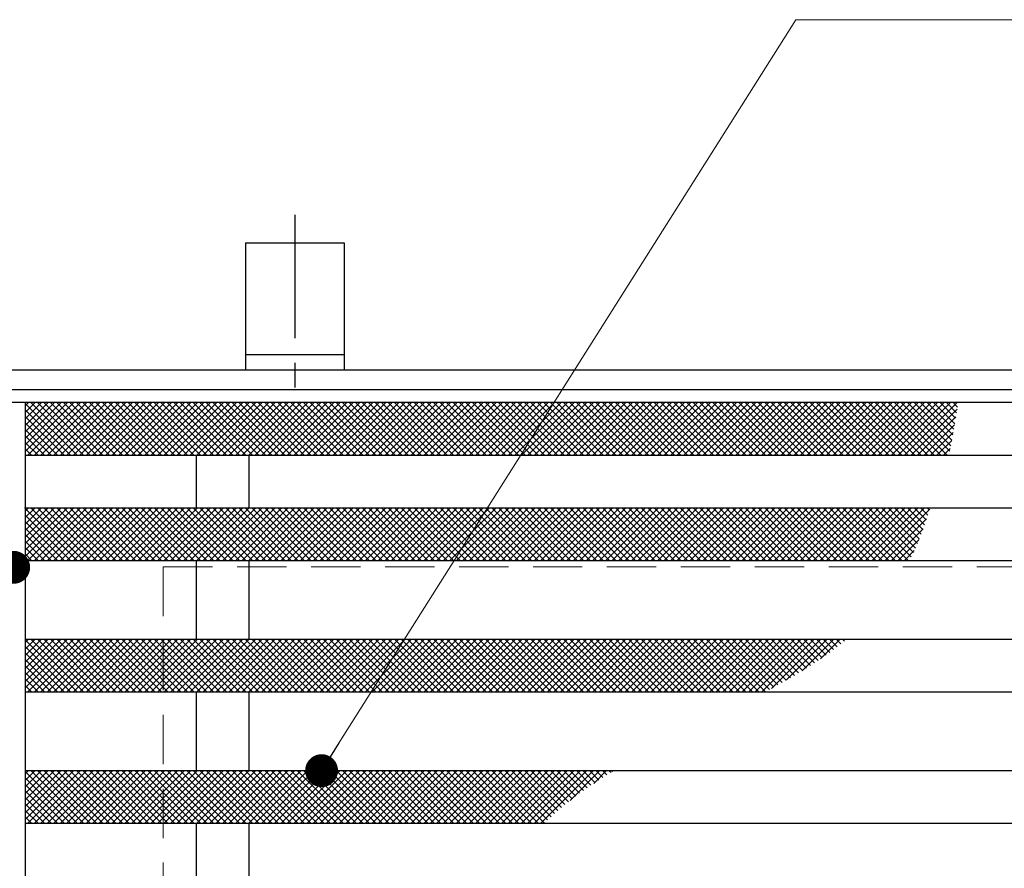
# Model space of a CAD drawing. Extents: x 0 to 2100, y 0 to 1485.
# Drawn here: x 578 to 728, y 1124 to 1253 of the extents above; entities that cross this region are included whole.
import ezdxf

# ---------------------------------------------------------------- set-up
doc = ezdxf.new("R2010")
doc.units = 0
doc.header["$LTSCALE"] = 15
doc.header["$MEASUREMENT"] = 0
doc.linetypes.add('CENTER', pattern=[2, 1.25, -0.25, 0.25, -0.25])
doc.linetypes.add('DASHED', pattern=[0.75, 0.5, -0.25])
doc.layers.get('0').update_dxf_attribs({"color": 5, "linetype": 'CONTINUOUS'})
for name, color, linetype, lineweight in [('アンカー', 7, 'CONTINUOUS', 25), ('ハッチング', 253, 'CONTINUOUS', 15), ('寸法注釈', 30, 'CONTINUOUS', 18), ('枠', 7, 'CONTINUOUS', 25), ('溝開口', 254, 'DASHED', 18), ('蓋', 5, 'CONTINUOUS', 25)]:
    doc.layers.add(name, color=color, linetype=linetype, lineweight=lineweight)
doc.styles.add('BIGFONT', font='romans.shx', dxfattribs={"width": 0.7336, "bigfont": 'extfont.shx'})
doc.styles.get("Standard").update_dxf_attribs({"font": 'ROMANS.SHX', "width": 0.8, "height": 12.5, "bigfont": 'EXTFONT.SHX'})
doc.dimstyles.get("Standard").update_dxf_attribs({"dimscale": 5, "dimtxt": 12.5, "dimasz": 2, "dimexe": 0.5, "dimexo": 0.5, "dimgap": 0.5, "dimtad": 3, "dimdec": 4, "dimdsep": 46, "dimtxsty": 'Standard', "dimblk1": 'OPEN', "dimblk2": 'OPEN', "dimsah": 1, "dimcen": 0, "dimclrd": 30, "dimclre": 30, "dimclrt": 256, "dimadec": 4, "dimazin": 2, "dimtfac": 1, "dimtdec": 4, "dimtmove": 0, "dimatfit": 3, "dimldrblk": 'OPEN', "dimfxl": 0, "dimtolj": 1, "dimlwd": -1, "dimlwe": -1, "dimarcsym": 0})

# ---------------------------------------------------------------- blocks, each defined once
blk = doc.blocks.new('_OPEN')
at = {"color": 0, "linetype": 'ByBlock'}
for p, q in [((-1, 0.167), (0, 0)), ((0, 0), (-1, -0.167)), ((0, 0), (-1, 0))]:
    blk.add_line(p, q, dxfattribs=at)
blk = doc.blocks.new('A$C5D7C781A')
at = {"layer": 'アンカー', "color": 6, "linetype": 'CENTER'}
blk.add_line((7.5, 28.02), (7.5, 0), dxfattribs=at)
at = {"layer": 'アンカー'}
for p, q in [((0, 23.76), (0, 4.45)), ((0, 23.76), (15, 23.76)), ((15, 23.76), (15, 4.45)), ((15, 6.75), (0, 6.75)), ((0, 4.45), (15, 4.45))]:
    blk.add_line(p, q, dxfattribs=at)

msp = doc.modelspace()

# ---------------------------------------------------------------- linework, layer by layer
at = {"layer": 'ハッチング'}
for p, q in [((586.11, 1194.461), (578.688, 1187.039)), ((585.122, 1194.461), (578.688, 1188.027)), ((584.134, 1194.461), (578.688, 1189.015)), ((583.146, 1194.461), (578.688, 1190.003)), ((582.159, 1194.461), (578.688, 1190.991)), ((581.171, 1194.461), (578.688, 1191.978)), ((580.183, 1194.461), (578.688, 1192.966)), ((579.195, 1194.461), (578.688, 1193.954)), ((586.571, 1186.461), (578.688, 1194.344)), ((587.098, 1194.461), (579.098, 1186.461)), ((587.559, 1186.461), (579.559, 1194.461)), ((588.086, 1194.461), (580.086, 1186.461)), ((588.547, 1186.461), (580.547, 1194.461)), ((589.073, 1194.461), (581.073, 1186.461)), ((589.534, 1186.461), (581.534, 1194.461)), ((590.061, 1194.461), (582.061, 1186.461)), ((590.522, 1186.461), (582.522, 1194.461)), ((591.049, 1194.461), (583.049, 1186.461)), ((591.51, 1186.461), (583.51, 1194.461)), ((592.037, 1194.461), (584.037, 1186.461)), ((592.498, 1186.461), (584.498, 1194.461)), ((593.025, 1194.461), (585.025, 1186.461)), ((593.486, 1186.461), (585.486, 1194.461)), ((594.013, 1194.461), (586.013, 1186.461)), ((594.474, 1186.461), (586.474, 1194.461)), ((595, 1194.461), (587, 1186.461)), ((595.461, 1186.461), (587.461, 1194.461)), ((595.988, 1194.461), (587.988, 1186.461)), ((596.449, 1186.461), (588.449, 1194.461)), ((596.976, 1194.461), (588.976, 1186.461)), ((597.437, 1186.461), (589.437, 1194.461)), ((597.964, 1194.461), (589.964, 1186.461)), ((598.425, 1186.461), (590.425, 1194.461)), ((598.952, 1194.461), (590.952, 1186.461)), ((599.413, 1186.461), (591.413, 1194.461)), ((599.94, 1194.461), (591.94, 1186.461)), ((600.401, 1186.461), (592.401, 1194.461)), ((600.927, 1194.461), (592.927, 1186.461)), ((601.388, 1186.461), (593.388, 1194.461)), ((601.915, 1194.461), (593.915, 1186.461)), ((602.376, 1186.461), (594.376, 1194.461)), ((602.903, 1194.461), (594.903, 1186.461)), ((603.364, 1186.461), (595.364, 1194.461)), ((603.891, 1194.461), (595.891, 1186.461)), ((604.352, 1186.461), (596.352, 1194.461)), ((604.879, 1194.461), (596.879, 1186.461)), ((605.34, 1186.461), (597.34, 1194.461)), ((605.866, 1194.461), (597.866, 1186.461)), ((606.328, 1186.461), (598.328, 1194.461)), ((606.854, 1194.461), (598.854, 1186.461)), ((607.315, 1186.461), (599.315, 1194.461)), ((607.842, 1194.461), (599.842, 1186.461)), ((608.303, 1186.461), (600.303, 1194.461)), ((608.83, 1194.461), (600.83, 1186.461)), ((609.291, 1186.461), (601.291, 1194.461)), ((609.818, 1194.461), (601.818, 1186.461)), ((610.279, 1186.461), (602.279, 1194.461)), ((610.806, 1194.461), (602.806, 1186.461)), ((611.267, 1186.461), (603.267, 1194.461)), ((611.793, 1194.461), (603.793, 1186.461)), ((612.255, 1186.461), (604.255, 1194.461)), ((612.781, 1194.461), (604.781, 1186.461)), ((613.242, 1186.461), (605.242, 1194.461)), ((613.769, 1194.461), (605.769, 1186.461)), ((614.23, 1186.461), (606.23, 1194.461)), ((614.757, 1194.461), (606.757, 1186.461)), ((615.218, 1186.461), (607.218, 1194.461)), ((615.745, 1194.461), (607.745, 1186.461)), ((616.206, 1186.461), (608.206, 1194.461)), ((616.733, 1194.461), (608.733, 1186.461)), ((617.194, 1186.461), (609.194, 1194.461)), ((617.72, 1194.461), (609.72, 1186.461)), ((618.182, 1186.461), (610.182, 1194.461)), ((618.708, 1194.461), (610.708, 1186.461)), ((619.169, 1186.461), (611.169, 1194.461)), ((619.696, 1194.461), (611.696, 1186.461)), ((620.157, 1186.461), (612.157, 1194.461)), ((620.684, 1194.461), (612.684, 1186.461)), ((621.145, 1186.461), (613.145, 1194.461)), ((621.672, 1194.461), (613.672, 1186.461)), ((622.133, 1186.461), (614.133, 1194.461)), ((622.66, 1194.461), (614.66, 1186.461)), ((623.121, 1186.461), (615.121, 1194.461)), ((623.647, 1194.461), (615.647, 1186.461)), ((624.108, 1186.461), (616.108, 1194.461)), ((624.635, 1194.461), (616.635, 1186.461)), ((625.096, 1186.461), (617.096, 1194.461)), ((625.623, 1194.461), (617.623, 1186.461)), ((626.084, 1186.461), (618.084, 1194.461)), ((626.611, 1194.461), (618.611, 1186.461)), ((627.072, 1186.461), (619.072, 1194.461)), ((627.599, 1194.461), (619.599, 1186.461)), ((628.06, 1186.461), (620.06, 1194.461)), ((628.587, 1194.461), (620.587, 1186.461)), ((629.048, 1186.461), (621.048, 1194.461)), ((629.574, 1194.461), (621.574, 1186.461)), ((630.035, 1186.461), (622.035, 1194.461)), ((630.562, 1194.461), (622.562, 1186.461)), ((631.023, 1186.461), (623.023, 1194.461)), ((631.55, 1194.461), (623.55, 1186.461)), ((632.011, 1186.461), (624.011, 1194.461)), ((632.538, 1194.461), (624.538, 1186.461)), ((632.999, 1186.461), (624.999, 1194.461)), ((633.526, 1194.461), (625.526, 1186.461)), ((633.987, 1186.461), (625.987, 1194.461)), ((634.514, 1194.461), (626.514, 1186.461)), ((634.975, 1186.461), (626.975, 1194.461)), ((635.501, 1194.461), (627.501, 1186.461)), ((635.962, 1186.461), (627.962, 1194.461)), ((636.489, 1194.461), (628.489, 1186.461)), ((636.95, 1186.461), (628.95, 1194.461)), ((637.477, 1194.461), (629.477, 1186.461)), ((637.938, 1186.461), (629.938, 1194.461)), ((638.465, 1194.461), (630.465, 1186.461)), ((638.926, 1186.461), (630.926, 1194.461)), ((639.453, 1194.461), (631.453, 1186.461)), ((639.914, 1186.461), (631.914, 1194.461)), ((640.44, 1194.461), (632.44, 1186.461)), ((640.902, 1186.461), (632.902, 1194.461)), ((641.428, 1194.461), (633.428, 1186.461)), ((641.889, 1186.461), (633.889, 1194.461)), ((642.416, 1194.461), (634.416, 1186.461)), ((642.877, 1186.461), (634.877, 1194.461)), ((643.404, 1194.461), (635.404, 1186.461)), ((643.865, 1186.461), (635.865, 1194.461)), ((644.392, 1194.461), (636.392, 1186.461)), ((644.853, 1186.461), (636.853, 1194.461)), ((645.38, 1194.461), (637.38, 1186.461)), ((645.841, 1186.461), (637.841, 1194.461)), ((646.367, 1194.461), (638.367, 1186.461)), ((646.829, 1186.461), (638.829, 1194.461)), ((647.355, 1194.461), (639.355, 1186.461)), ((647.816, 1186.461), (639.816, 1194.461)), ((648.343, 1194.461), (640.343, 1186.461)), ((648.804, 1186.461), (640.804, 1194.461)), ((649.331, 1194.461), (641.331, 1186.461)), ((649.792, 1186.461), (641.792, 1194.461)), ((650.319, 1194.461), (642.319, 1186.461)), ((650.78, 1186.461), (642.78, 1194.461)), ((651.307, 1194.461), (643.307, 1186.461)), ((651.768, 1186.461), (643.768, 1194.461)), ((652.294, 1194.461), (644.294, 1186.461)), ((652.755, 1186.461), (644.755, 1194.461)), ((653.282, 1194.461), (645.282, 1186.461)), ((653.743, 1186.461), (645.743, 1194.461)), ((654.27, 1194.461), (646.27, 1186.461)), ((654.731, 1186.461), (646.731, 1194.461)), ((655.258, 1194.461), (647.258, 1186.461)), ((655.719, 1186.461), (647.719, 1194.461)), ((656.246, 1194.461), (648.246, 1186.461)), ((656.707, 1186.461), (648.707, 1194.461)), ((657.234, 1194.461), (649.234, 1186.461)), ((657.695, 1186.461), (649.695, 1194.461)), ((658.221, 1194.461), (650.221, 1186.461)), ((658.682, 1186.461), (650.682, 1194.461)), ((659.209, 1194.461), (651.209, 1186.461)), ((659.67, 1186.461), (651.67, 1194.461)), ((660.197, 1194.461), (652.197, 1186.461)), ((660.658, 1186.461), (652.658, 1194.461)), ((661.185, 1194.461), (653.185, 1186.461)), ((661.646, 1186.461), (653.646, 1194.461)), ((662.173, 1194.461), (654.173, 1186.461)), ((662.634, 1186.461), (654.634, 1194.461)), ((663.161, 1194.461), (655.161, 1186.461)), ((663.622, 1186.461), (655.622, 1194.461)), ((664.148, 1194.461), (656.148, 1186.461)), ((664.609, 1186.461), (656.609, 1194.461)), ((665.136, 1194.461), (657.136, 1186.461)), ((665.597, 1186.461), (657.597, 1194.461)), ((666.124, 1194.461), (658.124, 1186.461)), ((666.585, 1186.461), (658.585, 1194.461)), ((667.112, 1194.461), (659.112, 1186.461)), ((667.573, 1186.461), (659.573, 1194.461)), ((668.1, 1194.461), (660.1, 1186.461)), ((668.561, 1186.461), (660.561, 1194.461)), ((669.087, 1194.461), (661.087, 1186.461)), ((669.549, 1186.461), (661.549, 1194.461)), ((670.075, 1194.461), (662.075, 1186.461)), ((670.536, 1186.461), (662.536, 1194.461)), ((671.063, 1194.461), (663.063, 1186.461)), ((671.524, 1186.461), (663.524, 1194.461)), ((672.051, 1194.461), (664.051, 1186.461)), ((672.512, 1186.461), (664.512, 1194.461)), ((673.039, 1194.461), (665.039, 1186.461)), ((673.5, 1186.461), (665.5, 1194.461)), ((674.027, 1194.461), (666.027, 1186.461)), ((674.488, 1186.461), (666.488, 1194.461)), ((675.014, 1194.461), (667.014, 1186.461)), ((675.476, 1186.461), (667.476, 1194.461)), ((676.002, 1194.461), (668.002, 1186.461)), ((676.463, 1186.461), (668.463, 1194.461)), ((676.99, 1194.461), (668.99, 1186.461)), ((677.451, 1186.461), (669.451, 1194.461)), ((677.978, 1194.461), (669.978, 1186.461)), ((678.439, 1186.461), (670.439, 1194.461)), ((678.966, 1194.461), (670.966, 1186.461)), ((679.427, 1186.461), (671.427, 1194.461)), ((679.954, 1194.461), (671.954, 1186.461)), ((680.415, 1186.461), (672.415, 1194.461)), ((680.941, 1194.461), (672.941, 1186.461)), ((681.403, 1186.461), (673.403, 1194.461)), ((681.929, 1194.461), (673.929, 1186.461)), ((682.39, 1186.461), (674.39, 1194.461)), ((682.917, 1194.461), (674.917, 1186.461)), ((683.378, 1186.461), (675.378, 1194.461)), ((683.905, 1194.461), (675.905, 1186.461)), ((684.366, 1186.461), (676.366, 1194.461)), ((684.893, 1194.461), (676.893, 1186.461)), ((685.354, 1186.461), (677.354, 1194.461)), ((685.881, 1194.461), (677.881, 1186.461)), ((686.342, 1186.461), (678.342, 1194.461)), ((686.868, 1194.461), (678.868, 1186.461)), ((687.329, 1186.461), (679.329, 1194.461)), ((687.856, 1194.461), (679.856, 1186.461)), ((688.317, 1186.461), (680.317, 1194.461)), ((688.844, 1194.461), (680.844, 1186.461)), ((689.305, 1186.461), (681.305, 1194.461)), ((689.832, 1194.461), (681.832, 1186.461)), ((690.293, 1186.461), (682.293, 1194.461)), ((690.82, 1194.461), (682.82, 1186.461)), ((691.281, 1186.461), (683.281, 1194.461)), ((691.808, 1194.461), (683.808, 1186.461)), ((692.269, 1186.461), (684.269, 1194.461)), ((692.795, 1194.461), (684.795, 1186.461)), ((693.256, 1186.461), (685.256, 1194.461)), ((693.783, 1194.461), (685.783, 1186.461)), ((694.244, 1186.461), (686.244, 1194.461)), ((694.771, 1194.461), (686.771, 1186.461)), ((695.232, 1186.461), (687.232, 1194.461)), ((695.759, 1194.461), (687.759, 1186.461)), ((696.22, 1186.461), (688.22, 1194.461)), ((696.747, 1194.461), (688.747, 1186.461)), ((697.208, 1186.461), (689.208, 1194.461)), ((697.735, 1194.461), (689.735, 1186.461)), ((698.196, 1186.461), (690.196, 1194.461)), ((698.722, 1194.461), (690.722, 1186.461)), ((699.183, 1186.461), (691.183, 1194.461)), ((699.71, 1194.461), (691.71, 1186.461)), ((700.171, 1186.461), (692.171, 1194.461)), ((700.698, 1194.461), (692.698, 1186.461)), ((701.159, 1186.461), (693.159, 1194.461)), ((701.686, 1194.461), (693.686, 1186.461)), ((702.147, 1186.461), (694.147, 1194.461)), ((702.674, 1194.461), (694.674, 1186.461)), ((703.135, 1186.461), (695.135, 1194.461)), ((703.661, 1194.461), (695.661, 1186.461)), ((704.123, 1186.461), (696.123, 1194.461)), ((704.649, 1194.461), (696.649, 1186.461)), ((705.11, 1186.461), (697.11, 1194.461)), ((705.637, 1194.461), (697.637, 1186.461)), ((706.098, 1186.461), (698.098, 1194.461)), ((706.625, 1194.461), (698.625, 1186.461)), ((707.086, 1186.461), (699.086, 1194.461)), ((707.613, 1194.461), (699.613, 1186.461)), ((708.074, 1186.461), (700.074, 1194.461)), ((708.601, 1194.461), (700.601, 1186.461)), ((709.062, 1186.461), (701.062, 1194.461)), ((709.588, 1194.461), (701.588, 1186.461)), ((710.05, 1186.461), (702.05, 1194.461)), ((710.576, 1194.461), (702.576, 1186.461)), ((711.037, 1186.461), (703.037, 1194.461)), ((711.564, 1194.461), (703.564, 1186.461)), ((712.025, 1186.461), (704.025, 1194.461)), ((712.552, 1194.461), (704.552, 1186.461)), ((713.013, 1186.461), (705.013, 1194.461)), ((713.54, 1194.461), (705.54, 1186.461)), ((714.001, 1186.461), (706.001, 1194.461)), ((714.528, 1194.461), (706.528, 1186.461)), ((714.989, 1186.461), (706.989, 1194.461)), ((715.515, 1194.461), (707.515, 1186.461)), ((715.976, 1186.461), (707.976, 1194.461)), ((716.503, 1194.461), (708.503, 1186.461)), ((716.964, 1186.461), (708.964, 1194.461)), ((717.491, 1194.461), (709.491, 1186.461)), ((717.952, 1186.461), (709.952, 1194.461)), ((718.479, 1194.461), (710.479, 1186.461)), ((718.94, 1186.461), (710.94, 1194.461)), ((719.467, 1194.461), (711.467, 1186.461)), ((719.331, 1187.058), (711.928, 1194.461)), ((720.455, 1194.461), (712.455, 1186.461)), ((719.486, 1187.891), (712.916, 1194.461)), ((719.638, 1188.727), (713.903, 1194.461)), ((719.788, 1189.565), (714.891, 1194.461)), ((719.936, 1190.404), (715.879, 1194.461)), ((720.083, 1191.245), (716.867, 1194.461)), ((720.229, 1192.088), (717.855, 1194.461)), ((720.373, 1192.931), (718.843, 1194.461)), ((720.518, 1193.774), (719.83, 1194.461)), ((585.583, 1186.461), (578.688, 1193.357)), ((584.595, 1186.461), (578.688, 1192.369)), ((720.469, 1193.487), (713.442, 1186.461)), ((720.264, 1192.295), (714.43, 1186.461)), ((583.608, 1186.461), (578.688, 1191.381)), ((720.058, 1191.101), (715.418, 1186.461)), ((582.62, 1186.461), (578.688, 1190.393)), ((581.632, 1186.461), (578.688, 1189.405)), ((719.848, 1189.903), (716.406, 1186.461)), ((580.644, 1186.461), (578.688, 1188.417)), ((719.633, 1188.701), (717.394, 1186.461)), ((579.656, 1186.461), (578.688, 1187.43)), ((719.412, 1187.492), (718.382, 1186.461)), ((580.183, 1178.461), (578.688, 1176.966)), ((581.171, 1178.461), (578.688, 1175.978)), ((582.159, 1178.461), (578.688, 1174.991)), ((583.146, 1178.461), (578.688, 1174.003)), ((584.134, 1178.461), (578.688, 1173.015)), ((585.122, 1178.461), (578.688, 1172.027)), ((586.11, 1178.461), (578.688, 1171.039)), ((579.195, 1178.461), (578.688, 1177.954)), ((586.571, 1170.461), (578.688, 1178.344)), ((585.583, 1170.461), (578.688, 1177.357)), ((587.098, 1178.461), (579.098, 1170.461)), ((587.559, 1170.461), (579.559, 1178.461)), ((588.086, 1178.461), (580.086, 1170.461)), ((588.547, 1170.461), (580.547, 1178.461)), ((589.073, 1178.461), (581.073, 1170.461)), ((589.534, 1170.461), (581.534, 1178.461)), ((590.061, 1178.461), (582.061, 1170.461)), ((590.522, 1170.461), (582.522, 1178.461)), ((591.049, 1178.461), (583.049, 1170.461)), ((591.51, 1170.461), (583.51, 1178.461)), ((592.037, 1178.461), (584.037, 1170.461)), ((592.498, 1170.461), (584.498, 1178.461)), ((593.025, 1178.461), (585.025, 1170.461)), ((593.486, 1170.461), (585.486, 1178.461)), ((594.013, 1178.461), (586.013, 1170.461)), ((594.474, 1170.461), (586.474, 1178.461)), ((595, 1178.461), (587, 1170.461)), ((595.461, 1170.461), (587.461, 1178.461)), ((595.988, 1178.461), (587.988, 1170.461)), ((596.449, 1170.461), (588.449, 1178.461)), ((596.976, 1178.461), (588.976, 1170.461)), ((597.437, 1170.461), (589.437, 1178.461)), ((597.964, 1178.461), (589.964, 1170.461)), ((598.425, 1170.461), (590.425, 1178.461)), ((598.952, 1178.461), (590.952, 1170.461)), ((599.413, 1170.461), (591.413, 1178.461)), ((599.94, 1178.461), (591.94, 1170.461)), ((600.401, 1170.461), (592.401, 1178.461)), ((600.927, 1178.461), (592.927, 1170.461)), ((601.388, 1170.461), (593.388, 1178.461)), ((601.915, 1178.461), (593.915, 1170.461)), ((602.376, 1170.461), (594.376, 1178.461)), ((602.903, 1178.461), (594.903, 1170.461)), ((603.364, 1170.461), (595.364, 1178.461)), ((603.891, 1178.461), (595.891, 1170.461)), ((604.352, 1170.461), (596.352, 1178.461)), ((604.879, 1178.461), (596.879, 1170.461)), ((605.34, 1170.461), (597.34, 1178.461)), ((605.866, 1178.461), (597.866, 1170.461)), ((606.328, 1170.461), (598.328, 1178.461)), ((606.854, 1178.461), (598.854, 1170.461)), ((607.315, 1170.461), (599.315, 1178.461)), ((607.842, 1178.461), (599.842, 1170.461)), ((608.303, 1170.461), (600.303, 1178.461)), ((608.83, 1178.461), (600.83, 1170.461)), ((609.291, 1170.461), (601.291, 1178.461)), ((609.818, 1178.461), (601.818, 1170.461)), ((610.279, 1170.461), (602.279, 1178.461)), ((610.806, 1178.461), (602.806, 1170.461)), ((611.267, 1170.461), (603.267, 1178.461)), ((611.793, 1178.461), (603.793, 1170.461)), ((612.255, 1170.461), (604.255, 1178.461)), ((612.781, 1178.461), (604.781, 1170.461)), ((613.242, 1170.461), (605.242, 1178.461)), ((613.769, 1178.461), (605.769, 1170.461)), ((614.23, 1170.461), (606.23, 1178.461)), ((614.757, 1178.461), (606.757, 1170.461)), ((615.218, 1170.461), (607.218, 1178.461)), ((615.745, 1178.461), (607.745, 1170.461)), ((616.206, 1170.461), (608.206, 1178.461)), ((616.733, 1178.461), (608.733, 1170.461)), ((617.194, 1170.461), (609.194, 1178.461)), ((617.72, 1178.461), (609.72, 1170.461)), ((618.182, 1170.461), (610.182, 1178.461)), ((618.708, 1178.461), (610.708, 1170.461)), ((619.169, 1170.461), (611.169, 1178.461)), ((619.696, 1178.461), (611.696, 1170.461)), ((620.157, 1170.461), (612.157, 1178.461)), ((620.684, 1178.461), (612.684, 1170.461)), ((621.145, 1170.461), (613.145, 1178.461)), ((621.672, 1178.461), (613.672, 1170.461)), ((622.133, 1170.461), (614.133, 1178.461)), ((622.66, 1178.461), (614.66, 1170.461)), ((623.121, 1170.461), (615.121, 1178.461)), ((623.647, 1178.461), (615.647, 1170.461)), ((624.108, 1170.461), (616.108, 1178.461)), ((624.635, 1178.461), (616.635, 1170.461)), ((625.096, 1170.461), (617.096, 1178.461)), ((625.623, 1178.461), (617.623, 1170.461)), ((626.084, 1170.461), (618.084, 1178.461)), ((626.611, 1178.461), (618.611, 1170.461)), ((627.072, 1170.461), (619.072, 1178.461)), ((627.599, 1178.461), (619.599, 1170.461)), ((628.06, 1170.461), (620.06, 1178.461)), ((628.587, 1178.461), (620.587, 1170.461)), ((629.048, 1170.461), (621.048, 1178.461)), ((629.574, 1178.461), (621.574, 1170.461)), ((630.035, 1170.461), (622.035, 1178.461)), ((630.562, 1178.461), (622.562, 1170.461)), ((631.023, 1170.461), (623.023, 1178.461)), ((631.55, 1178.461), (623.55, 1170.461)), ((632.011, 1170.461), (624.011, 1178.461)), ((632.538, 1178.461), (624.538, 1170.461)), ((632.999, 1170.461), (624.999, 1178.461)), ((633.526, 1178.461), (625.526, 1170.461)), ((633.987, 1170.461), (625.987, 1178.461)), ((634.514, 1178.461), (626.514, 1170.461)), ((634.975, 1170.461), (626.975, 1178.461)), ((635.501, 1178.461), (627.501, 1170.461)), ((635.962, 1170.461), (627.962, 1178.461)), ((636.489, 1178.461), (628.489, 1170.461)), ((636.95, 1170.461), (628.95, 1178.461)), ((637.477, 1178.461), (629.477, 1170.461)), ((637.938, 1170.461), (629.938, 1178.461)), ((638.465, 1178.461), (630.465, 1170.461)), ((638.926, 1170.461), (630.926, 1178.461)), ((639.453, 1178.461), (631.453, 1170.461)), ((639.914, 1170.461), (631.914, 1178.461)), ((640.44, 1178.461), (632.44, 1170.461)), ((640.902, 1170.461), (632.902, 1178.461)), ((641.428, 1178.461), (633.428, 1170.461)), ((641.889, 1170.461), (633.889, 1178.461)), ((642.416, 1178.461), (634.416, 1170.461)), ((642.877, 1170.461), (634.877, 1178.461)), ((643.404, 1178.461), (635.404, 1170.461)), ((643.865, 1170.461), (635.865, 1178.461)), ((644.392, 1178.461), (636.392, 1170.461)), ((644.853, 1170.461), (636.853, 1178.461)), ((645.38, 1178.461), (637.38, 1170.461)), ((645.841, 1170.461), (637.841, 1178.461)), ((646.367, 1178.461), (638.367, 1170.461)), ((646.829, 1170.461), (638.829, 1178.461)), ((647.355, 1178.461), (639.355, 1170.461)), ((647.816, 1170.461), (639.816, 1178.461)), ((648.343, 1178.461), (640.343, 1170.461)), ((648.804, 1170.461), (640.804, 1178.461)), ((649.331, 1178.461), (641.331, 1170.461)), ((649.792, 1170.461), (641.792, 1178.461)), ((650.319, 1178.461), (642.319, 1170.461)), ((650.78, 1170.461), (642.78, 1178.461)), ((651.307, 1178.461), (643.307, 1170.461)), ((651.768, 1170.461), (643.768, 1178.461)), ((652.294, 1178.461), (644.294, 1170.461)), ((652.755, 1170.461), (644.755, 1178.461)), ((653.282, 1178.461), (645.282, 1170.461)), ((653.743, 1170.461), (645.743, 1178.461)), ((654.27, 1178.461), (646.27, 1170.461)), ((654.731, 1170.461), (646.731, 1178.461)), ((655.258, 1178.461), (647.258, 1170.461)), ((655.719, 1170.461), (647.719, 1178.461)), ((656.246, 1178.461), (648.246, 1170.461)), ((656.707, 1170.461), (648.707, 1178.461)), ((657.234, 1178.461), (649.234, 1170.461)), ((657.695, 1170.461), (649.695, 1178.461)), ((658.221, 1178.461), (650.221, 1170.461)), ((658.682, 1170.461), (650.682, 1178.461)), ((659.209, 1178.461), (651.209, 1170.461)), ((659.67, 1170.461), (651.67, 1178.461)), ((660.197, 1178.461), (652.197, 1170.461)), ((660.658, 1170.461), (652.658, 1178.461)), ((661.185, 1178.461), (653.185, 1170.461)), ((661.646, 1170.461), (653.646, 1178.461)), ((662.173, 1178.461), (654.173, 1170.461)), ((662.634, 1170.461), (654.634, 1178.461)), ((663.161, 1178.461), (655.161, 1170.461)), ((663.622, 1170.461), (655.622, 1178.461)), ((664.148, 1178.461), (656.148, 1170.461)), ((664.609, 1170.461), (656.609, 1178.461)), ((665.136, 1178.461), (657.136, 1170.461)), ((665.597, 1170.461), (657.597, 1178.461)), ((666.124, 1178.461), (658.124, 1170.461)), ((666.585, 1170.461), (658.585, 1178.461)), ((667.112, 1178.461), (659.112, 1170.461)), ((667.573, 1170.461), (659.573, 1178.461)), ((668.1, 1178.461), (660.1, 1170.461)), ((668.561, 1170.461), (660.561, 1178.461)), ((669.087, 1178.461), (661.087, 1170.461)), ((669.549, 1170.461), (661.549, 1178.461)), ((670.075, 1178.461), (662.075, 1170.461)), ((670.536, 1170.461), (662.536, 1178.461)), ((671.063, 1178.461), (663.063, 1170.461)), ((671.524, 1170.461), (663.524, 1178.461)), ((672.051, 1178.461), (664.051, 1170.461)), ((672.512, 1170.461), (664.512, 1178.461)), ((673.039, 1178.461), (665.039, 1170.461)), ((673.5, 1170.461), (665.5, 1178.461)), ((674.027, 1178.461), (666.027, 1170.461)), ((674.488, 1170.461), (666.488, 1178.461)), ((675.014, 1178.461), (667.014, 1170.461)), ((675.476, 1170.461), (667.476, 1178.461)), ((676.002, 1178.461), (668.002, 1170.461)), ((676.463, 1170.461), (668.463, 1178.461)), ((676.99, 1178.461), (668.99, 1170.461)), ((677.451, 1170.461), (669.451, 1178.461)), ((677.978, 1178.461), (669.978, 1170.461)), ((678.439, 1170.461), (670.439, 1178.461)), ((678.966, 1178.461), (670.966, 1170.461)), ((679.427, 1170.461), (671.427, 1178.461)), ((679.954, 1178.461), (671.954, 1170.461)), ((680.415, 1170.461), (672.415, 1178.461)), ((680.941, 1178.461), (672.941, 1170.461)), ((681.403, 1170.461), (673.403, 1178.461)), ((681.929, 1178.461), (673.929, 1170.461)), ((682.39, 1170.461), (674.39, 1178.461)), ((682.917, 1178.461), (674.917, 1170.461)), ((683.378, 1170.461), (675.378, 1178.461)), ((683.905, 1178.461), (675.905, 1170.461)), ((684.366, 1170.461), (676.366, 1178.461)), ((684.893, 1178.461), (676.893, 1170.461)), ((685.354, 1170.461), (677.354, 1178.461)), ((685.881, 1178.461), (677.881, 1170.461)), ((686.342, 1170.461), (678.342, 1178.461)), ((686.868, 1178.461), (678.868, 1170.461)), ((687.329, 1170.461), (679.329, 1178.461)), ((687.856, 1178.461), (679.856, 1170.461)), ((688.317, 1170.461), (680.317, 1178.461)), ((688.844, 1178.461), (680.844, 1170.461)), ((689.305, 1170.461), (681.305, 1178.461)), ((689.832, 1178.461), (681.832, 1170.461)), ((690.293, 1170.461), (682.293, 1178.461)), ((690.82, 1178.461), (682.82, 1170.461)), ((691.281, 1170.461), (683.281, 1178.461)), ((691.808, 1178.461), (683.808, 1170.461)), ((692.269, 1170.461), (684.269, 1178.461)), ((692.795, 1178.461), (684.795, 1170.461)), ((693.256, 1170.461), (685.256, 1178.461)), ((693.783, 1178.461), (685.783, 1170.461)), ((694.244, 1170.461), (686.244, 1178.461)), ((694.771, 1178.461), (686.771, 1170.461)), ((695.232, 1170.461), (687.232, 1178.461)), ((695.759, 1178.461), (687.759, 1170.461)), ((696.22, 1170.461), (688.22, 1178.461)), ((696.747, 1178.461), (688.747, 1170.461)), ((697.208, 1170.461), (689.208, 1178.461)), ((697.735, 1178.461), (689.735, 1170.461)), ((698.196, 1170.461), (690.196, 1178.461)), ((698.722, 1178.461), (690.722, 1170.461)), ((699.183, 1170.461), (691.183, 1178.461)), ((699.71, 1178.461), (691.71, 1170.461)), ((700.171, 1170.461), (692.171, 1178.461)), ((700.698, 1178.461), (692.698, 1170.461)), ((701.159, 1170.461), (693.159, 1178.461)), ((701.686, 1178.461), (693.686, 1170.461)), ((702.147, 1170.461), (694.147, 1178.461)), ((702.674, 1178.461), (694.674, 1170.461)), ((703.135, 1170.461), (695.135, 1178.461)), ((703.661, 1178.461), (695.661, 1170.461)), ((704.123, 1170.461), (696.123, 1178.461)), ((704.649, 1178.461), (696.649, 1170.461)), ((705.11, 1170.461), (697.11, 1178.461)), ((705.637, 1178.461), (697.637, 1170.461)), ((706.098, 1170.461), (698.098, 1178.461)), ((706.625, 1178.461), (698.625, 1170.461)), ((707.086, 1170.461), (699.086, 1178.461)), ((707.613, 1178.461), (699.613, 1170.461)), ((708.074, 1170.461), (700.074, 1178.461)), ((708.601, 1178.461), (700.601, 1170.461)), ((709.062, 1170.461), (701.062, 1178.461)), ((709.588, 1178.461), (701.588, 1170.461)), ((710.05, 1170.461), (702.05, 1178.461)), ((710.576, 1178.461), (702.576, 1170.461)), ((711.037, 1170.461), (703.037, 1178.461)), ((711.564, 1178.461), (703.564, 1170.461)), ((712.025, 1170.461), (704.025, 1178.461)), ((712.552, 1178.461), (704.552, 1170.461)), ((713.013, 1170.461), (705.013, 1178.461)), ((713.54, 1178.461), (705.54, 1170.461)), ((713.486, 1170.976), (706.001, 1178.461)), ((714.528, 1178.461), (706.528, 1170.461)), ((713.801, 1171.649), (706.989, 1178.461)), ((715.515, 1178.461), (707.515, 1170.461)), ((714.106, 1172.332), (707.976, 1178.461)), ((716.295, 1178.253), (708.503, 1170.461)), ((714.403, 1173.023), (708.964, 1178.461)), ((714.69, 1173.723), (709.952, 1178.461)), ((714.969, 1174.432), (710.94, 1178.461)), ((715.24, 1175.149), (711.928, 1178.461)), ((715.503, 1175.874), (712.916, 1178.461)), ((715.758, 1176.607), (713.903, 1178.461)), ((716.005, 1177.347), (714.891, 1178.461)), ((716.245, 1178.095), (715.879, 1178.461)), ((584.595, 1170.461), (578.688, 1176.369)), ((715.82, 1176.791), (709.491, 1170.461)), ((583.608, 1170.461), (578.688, 1175.381)), ((582.62, 1170.461), (578.688, 1174.393)), ((715.284, 1175.266), (710.479, 1170.461)), ((581.632, 1170.461), (578.688, 1173.405)), ((714.664, 1173.659), (711.467, 1170.461)), ((580.644, 1170.461), (578.688, 1172.417)), ((579.656, 1170.461), (578.688, 1171.43)), ((713.931, 1171.938), (712.455, 1170.461)), ((580.183, 1158.461), (578.688, 1156.966)), ((581.171, 1158.461), (578.688, 1155.978)), ((582.159, 1158.461), (578.688, 1154.991)), ((583.146, 1158.461), (578.688, 1154.003)), ((584.134, 1158.461), (578.688, 1153.015)), ((585.122, 1158.461), (578.688, 1152.027)), ((586.11, 1158.461), (578.688, 1151.039)), ((579.195, 1158.461), (578.688, 1157.954)), ((586.571, 1150.461), (578.688, 1158.344)), ((587.098, 1158.461), (579.098, 1150.461)), ((587.559, 1150.461), (579.559, 1158.461)), ((588.086, 1158.461), (580.086, 1150.461)), ((588.547, 1150.461), (580.547, 1158.461)), ((589.073, 1158.461), (581.073, 1150.461)), ((589.534, 1150.461), (581.534, 1158.461)), ((590.061, 1158.461), (582.061, 1150.461)), ((590.522, 1150.461), (582.522, 1158.461)), ((591.049, 1158.461), (583.049, 1150.461)), ((591.51, 1150.461), (583.51, 1158.461)), ((592.037, 1158.461), (584.037, 1150.461)), ((592.498, 1150.461), (584.498, 1158.461)), ((593.025, 1158.461), (585.025, 1150.461)), ((593.486, 1150.461), (585.486, 1158.461)), ((594.013, 1158.461), (586.013, 1150.461)), ((594.474, 1150.461), (586.474, 1158.461)), ((595, 1158.461), (587, 1150.461)), ((595.461, 1150.461), (587.461, 1158.461)), ((595.988, 1158.461), (587.988, 1150.461)), ((596.449, 1150.461), (588.449, 1158.461)), ((596.976, 1158.461), (588.976, 1150.461)), ((597.437, 1150.461), (589.437, 1158.461)), ((597.964, 1158.461), (589.964, 1150.461)), ((598.425, 1150.461), (590.425, 1158.461)), ((598.952, 1158.461), (590.952, 1150.461)), ((599.413, 1150.461), (591.413, 1158.461)), ((599.94, 1158.461), (591.94, 1150.461)), ((600.401, 1150.461), (592.401, 1158.461)), ((600.927, 1158.461), (592.927, 1150.461)), ((601.388, 1150.461), (593.388, 1158.461)), ((601.915, 1158.461), (593.915, 1150.461)), ((602.376, 1150.461), (594.376, 1158.461)), ((602.903, 1158.461), (594.903, 1150.461)), ((603.364, 1150.461), (595.364, 1158.461)), ((603.891, 1158.461), (595.891, 1150.461)), ((604.352, 1150.461), (596.352, 1158.461)), ((604.879, 1158.461), (596.879, 1150.461)), ((605.34, 1150.461), (597.34, 1158.461)), ((605.866, 1158.461), (597.866, 1150.461)), ((606.328, 1150.461), (598.328, 1158.461)), ((606.854, 1158.461), (598.854, 1150.461)), ((607.315, 1150.461), (599.315, 1158.461)), ((607.842, 1158.461), (599.842, 1150.461)), ((608.303, 1150.461), (600.303, 1158.461)), ((608.83, 1158.461), (600.83, 1150.461)), ((609.291, 1150.461), (601.291, 1158.461)), ((609.818, 1158.461), (601.818, 1150.461)), ((610.279, 1150.461), (602.279, 1158.461)), ((610.806, 1158.461), (602.806, 1150.461)), ((611.267, 1150.461), (603.267, 1158.461)), ((611.793, 1158.461), (603.793, 1150.461)), ((612.255, 1150.461), (604.255, 1158.461)), ((612.781, 1158.461), (604.781, 1150.461)), ((613.242, 1150.461), (605.242, 1158.461)), ((613.769, 1158.461), (605.769, 1150.461)), ((614.23, 1150.461), (606.23, 1158.461)), ((614.757, 1158.461), (606.757, 1150.461)), ((615.218, 1150.461), (607.218, 1158.461)), ((615.745, 1158.461), (607.745, 1150.461)), ((616.206, 1150.461), (608.206, 1158.461)), ((616.733, 1158.461), (608.733, 1150.461)), ((617.194, 1150.461), (609.194, 1158.461)), ((617.72, 1158.461), (609.72, 1150.461)), ((618.182, 1150.461), (610.182, 1158.461)), ((618.708, 1158.461), (610.708, 1150.461)), ((619.169, 1150.461), (611.169, 1158.461)), ((619.696, 1158.461), (611.696, 1150.461)), ((620.157, 1150.461), (612.157, 1158.461)), ((620.684, 1158.461), (612.684, 1150.461)), ((621.145, 1150.461), (613.145, 1158.461)), ((621.672, 1158.461), (613.672, 1150.461)), ((622.133, 1150.461), (614.133, 1158.461)), ((622.66, 1158.461), (614.66, 1150.461)), ((623.121, 1150.461), (615.121, 1158.461)), ((623.647, 1158.461), (615.647, 1150.461)), ((624.108, 1150.461), (616.108, 1158.461)), ((624.635, 1158.461), (616.635, 1150.461)), ((625.096, 1150.461), (617.096, 1158.461)), ((625.623, 1158.461), (617.623, 1150.461)), ((626.084, 1150.461), (618.084, 1158.461)), ((626.611, 1158.461), (618.611, 1150.461)), ((627.072, 1150.461), (619.072, 1158.461)), ((627.599, 1158.461), (619.599, 1150.461)), ((628.06, 1150.461), (620.06, 1158.461)), ((628.587, 1158.461), (620.587, 1150.461)), ((629.048, 1150.461), (621.048, 1158.461)), ((629.574, 1158.461), (621.574, 1150.461)), ((630.035, 1150.461), (622.035, 1158.461)), ((630.562, 1158.461), (622.562, 1150.461)), ((631.023, 1150.461), (623.023, 1158.461)), ((631.55, 1158.461), (623.55, 1150.461)), ((632.011, 1150.461), (624.011, 1158.461)), ((632.538, 1158.461), (624.538, 1150.461)), ((632.999, 1150.461), (624.999, 1158.461)), ((633.526, 1158.461), (625.526, 1150.461)), ((633.987, 1150.461), (625.987, 1158.461)), ((634.514, 1158.461), (626.514, 1150.461)), ((634.975, 1150.461), (626.975, 1158.461)), ((635.501, 1158.461), (627.501, 1150.461)), ((635.962, 1150.461), (627.962, 1158.461)), ((636.489, 1158.461), (628.489, 1150.461)), ((636.95, 1150.461), (628.95, 1158.461)), ((637.477, 1158.461), (629.477, 1150.461)), ((637.938, 1150.461), (629.938, 1158.461)), ((638.465, 1158.461), (630.465, 1150.461)), ((638.926, 1150.461), (630.926, 1158.461)), ((639.453, 1158.461), (631.453, 1150.461)), ((639.914, 1150.461), (631.914, 1158.461)), ((640.44, 1158.461), (632.44, 1150.461)), ((640.902, 1150.461), (632.902, 1158.461)), ((641.428, 1158.461), (633.428, 1150.461)), ((641.889, 1150.461), (633.889, 1158.461)), ((642.416, 1158.461), (634.416, 1150.461)), ((642.877, 1150.461), (634.877, 1158.461)), ((643.404, 1158.461), (635.404, 1150.461)), ((643.865, 1150.461), (635.865, 1158.461)), ((644.392, 1158.461), (636.392, 1150.461)), ((644.853, 1150.461), (636.853, 1158.461)), ((645.38, 1158.461), (637.38, 1150.461)), ((645.841, 1150.461), (637.841, 1158.461)), ((646.367, 1158.461), (638.367, 1150.461)), ((646.829, 1150.461), (638.829, 1158.461)), ((647.355, 1158.461), (639.355, 1150.461)), ((647.816, 1150.461), (639.816, 1158.461)), ((648.343, 1158.461), (640.343, 1150.461)), ((648.804, 1150.461), (640.804, 1158.461)), ((649.331, 1158.461), (641.331, 1150.461)), ((649.792, 1150.461), (641.792, 1158.461)), ((650.319, 1158.461), (642.319, 1150.461)), ((650.78, 1150.461), (642.78, 1158.461)), ((651.307, 1158.461), (643.307, 1150.461)), ((651.768, 1150.461), (643.768, 1158.461)), ((652.294, 1158.461), (644.294, 1150.461)), ((652.755, 1150.461), (644.755, 1158.461)), ((653.282, 1158.461), (645.282, 1150.461)), ((653.743, 1150.461), (645.743, 1158.461)), ((654.27, 1158.461), (646.27, 1150.461)), ((654.731, 1150.461), (646.731, 1158.461)), ((655.258, 1158.461), (647.258, 1150.461)), ((655.719, 1150.461), (647.719, 1158.461)), ((656.246, 1158.461), (648.246, 1150.461)), ((656.707, 1150.461), (648.707, 1158.461)), ((657.234, 1158.461), (649.234, 1150.461)), ((657.695, 1150.461), (649.695, 1158.461)), ((658.221, 1158.461), (650.221, 1150.461)), ((658.682, 1150.461), (650.682, 1158.461)), ((659.209, 1158.461), (651.209, 1150.461)), ((659.67, 1150.461), (651.67, 1158.461)), ((660.197, 1158.461), (652.197, 1150.461)), ((660.658, 1150.461), (652.658, 1158.461)), ((661.185, 1158.461), (653.185, 1150.461)), ((661.646, 1150.461), (653.646, 1158.461)), ((662.173, 1158.461), (654.173, 1150.461)), ((662.634, 1150.461), (654.634, 1158.461)), ((663.161, 1158.461), (655.161, 1150.461)), ((663.622, 1150.461), (655.622, 1158.461)), ((664.148, 1158.461), (656.148, 1150.461)), ((664.609, 1150.461), (656.609, 1158.461)), ((665.136, 1158.461), (657.136, 1150.461)), ((665.597, 1150.461), (657.597, 1158.461)), ((666.124, 1158.461), (658.124, 1150.461)), ((666.585, 1150.461), (658.585, 1158.461)), ((667.112, 1158.461), (659.112, 1150.461)), ((667.573, 1150.461), (659.573, 1158.461)), ((668.1, 1158.461), (660.1, 1150.461)), ((668.561, 1150.461), (660.561, 1158.461)), ((669.087, 1158.461), (661.087, 1150.461)), ((669.549, 1150.461), (661.549, 1158.461)), ((670.075, 1158.461), (662.075, 1150.461)), ((670.536, 1150.461), (662.536, 1158.461)), ((671.063, 1158.461), (663.063, 1150.461)), ((671.524, 1150.461), (663.524, 1158.461)), ((672.051, 1158.461), (664.051, 1150.461)), ((672.512, 1150.461), (664.512, 1158.461)), ((673.039, 1158.461), (665.039, 1150.461)), ((673.5, 1150.461), (665.5, 1158.461)), ((674.027, 1158.461), (666.027, 1150.461)), ((674.488, 1150.461), (666.488, 1158.461)), ((675.014, 1158.461), (667.014, 1150.461)), ((675.476, 1150.461), (667.476, 1158.461)), ((676.002, 1158.461), (668.002, 1150.461)), ((676.463, 1150.461), (668.463, 1158.461)), ((676.99, 1158.461), (668.99, 1150.461)), ((677.451, 1150.461), (669.451, 1158.461)), ((677.978, 1158.461), (669.978, 1150.461)), ((678.439, 1150.461), (670.439, 1158.461)), ((678.966, 1158.461), (670.966, 1150.461)), ((679.427, 1150.461), (671.427, 1158.461)), ((679.954, 1158.461), (671.954, 1150.461)), ((680.415, 1150.461), (672.415, 1158.461)), ((680.941, 1158.461), (672.941, 1150.461)), ((681.403, 1150.461), (673.403, 1158.461)), ((681.929, 1158.461), (673.929, 1150.461)), ((682.39, 1150.461), (674.39, 1158.461)), ((682.917, 1158.461), (674.917, 1150.461)), ((683.378, 1150.461), (675.378, 1158.461)), ((683.905, 1158.461), (675.905, 1150.461)), ((684.366, 1150.461), (676.366, 1158.461)), ((684.893, 1158.461), (676.893, 1150.461)), ((685.354, 1150.461), (677.354, 1158.461)), ((685.881, 1158.461), (677.881, 1150.461)), ((686.342, 1150.461), (678.342, 1158.461)), ((686.868, 1158.461), (678.868, 1150.461)), ((687.329, 1150.461), (679.329, 1158.461)), ((687.856, 1158.461), (679.856, 1150.461)), ((688.317, 1150.461), (680.317, 1158.461)), ((688.844, 1158.461), (680.844, 1150.461)), ((689.305, 1150.461), (681.305, 1158.461)), ((689.832, 1158.461), (681.832, 1150.461)), ((690.293, 1150.461), (682.293, 1158.461)), ((690.82, 1158.461), (682.82, 1150.461)), ((691.281, 1150.461), (683.281, 1158.461)), ((691.808, 1158.461), (683.808, 1150.461)), ((691.918, 1150.811), (684.269, 1158.461)), ((692.795, 1158.461), (684.795, 1150.461)), ((692.558, 1151.16), (685.256, 1158.461)), ((693.783, 1158.461), (685.783, 1150.461)), ((693.195, 1151.511), (686.244, 1158.461)), ((694.771, 1158.461), (686.771, 1150.461)), ((693.828, 1151.865), (687.232, 1158.461)), ((695.759, 1158.461), (687.759, 1150.461)), ((694.458, 1152.223), (688.22, 1158.461)), ((696.747, 1158.461), (688.747, 1150.461)), ((695.084, 1152.585), (689.208, 1158.461)), ((697.735, 1158.461), (689.735, 1150.461)), ((695.706, 1152.951), (690.196, 1158.461)), ((698.722, 1158.461), (690.722, 1150.461)), ((696.323, 1153.321), (691.183, 1158.461)), ((696.937, 1153.696), (692.171, 1158.461)), ((699.71, 1158.461), (692.229, 1150.98)), ((697.545, 1154.075), (693.159, 1158.461)), ((698.149, 1154.459), (694.147, 1158.461)), ((700.698, 1158.461), (694.464, 1152.227)), ((698.748, 1154.848), (695.135, 1158.461)), ((699.341, 1155.243), (696.123, 1158.461)), ((701.686, 1158.461), (696.894, 1153.669)), ((699.929, 1155.643), (697.11, 1158.461)), ((700.511, 1156.049), (698.098, 1158.461)), ((701.087, 1156.461), (699.086, 1158.461)), ((702.674, 1158.461), (699.694, 1155.482)), ((701.656, 1156.879), (700.074, 1158.461)), ((702.219, 1157.304), (701.062, 1158.461)), ((702.775, 1157.736), (702.05, 1158.461)), ((703.324, 1158.175), (703.037, 1158.461)), ((703.661, 1158.461), (703.607, 1158.406)), ((585.583, 1150.461), (578.688, 1157.357)), ((584.595, 1150.461), (578.688, 1156.369)), ((583.608, 1150.461), (578.688, 1155.381)), ((582.62, 1150.461), (578.688, 1154.393)), ((581.632, 1150.461), (578.688, 1153.405)), ((580.644, 1150.461), (578.688, 1152.417)), ((579.656, 1150.461), (578.688, 1151.43)), ((580.183, 1138.461), (578.688, 1136.966)), ((581.171, 1138.461), (578.688, 1135.978)), ((582.159, 1138.461), (578.688, 1134.991)), ((583.146, 1138.461), (578.688, 1134.003)), ((584.134, 1138.461), (578.688, 1133.015)), ((585.122, 1138.461), (578.688, 1132.027)), ((586.11, 1138.461), (578.688, 1131.039)), ((579.195, 1138.461), (578.688, 1137.954)), ((587.098, 1138.461), (579.098, 1130.461)), ((587.559, 1130.461), (579.559, 1138.461)), ((588.086, 1138.461), (580.086, 1130.461)), ((588.547, 1130.461), (580.547, 1138.461)), ((589.073, 1138.461), (581.073, 1130.461)), ((589.534, 1130.461), (581.534, 1138.461)), ((590.061, 1138.461), (582.061, 1130.461)), ((590.522, 1130.461), (582.522, 1138.461)), ((591.049, 1138.461), (583.049, 1130.461)), ((591.51, 1130.461), (583.51, 1138.461)), ((592.037, 1138.461), (584.037, 1130.461)), ((592.498, 1130.461), (584.498, 1138.461)), ((593.025, 1138.461), (585.025, 1130.461)), ((593.486, 1130.461), (585.486, 1138.461)), ((594.013, 1138.461), (586.013, 1130.461)), ((594.474, 1130.461), (586.474, 1138.461)), ((595, 1138.461), (587, 1130.461)), ((595.461, 1130.461), (587.461, 1138.461)), ((595.988, 1138.461), (587.988, 1130.461)), ((596.449, 1130.461), (588.449, 1138.461)), ((596.976, 1138.461), (588.976, 1130.461)), ((597.437, 1130.461), (589.437, 1138.461)), ((597.964, 1138.461), (589.964, 1130.461)), ((598.425, 1130.461), (590.425, 1138.461)), ((598.952, 1138.461), (590.952, 1130.461)), ((599.413, 1130.461), (591.413, 1138.461)), ((599.94, 1138.461), (591.94, 1130.461)), ((600.401, 1130.461), (592.401, 1138.461)), ((600.927, 1138.461), (592.927, 1130.461)), ((601.388, 1130.461), (593.388, 1138.461)), ((601.915, 1138.461), (593.915, 1130.461)), ((602.376, 1130.461), (594.376, 1138.461)), ((602.903, 1138.461), (594.903, 1130.461)), ((603.364, 1130.461), (595.364, 1138.461)), ((603.891, 1138.461), (595.891, 1130.461)), ((604.352, 1130.461), (596.352, 1138.461)), ((604.879, 1138.461), (596.879, 1130.461)), ((605.34, 1130.461), (597.34, 1138.461)), ((605.866, 1138.461), (597.866, 1130.461)), ((606.328, 1130.461), (598.328, 1138.461)), ((606.854, 1138.461), (598.854, 1130.461)), ((607.315, 1130.461), (599.315, 1138.461)), ((607.842, 1138.461), (599.842, 1130.461)), ((608.303, 1130.461), (600.303, 1138.461)), ((608.83, 1138.461), (600.83, 1130.461)), ((609.291, 1130.461), (601.291, 1138.461)), ((609.818, 1138.461), (601.818, 1130.461)), ((610.279, 1130.461), (602.279, 1138.461)), ((610.806, 1138.461), (602.806, 1130.461)), ((611.267, 1130.461), (603.267, 1138.461)), ((611.793, 1138.461), (603.793, 1130.461)), ((612.255, 1130.461), (604.255, 1138.461)), ((612.781, 1138.461), (604.781, 1130.461)), ((613.242, 1130.461), (605.242, 1138.461)), ((613.769, 1138.461), (605.769, 1130.461)), ((614.23, 1130.461), (606.23, 1138.461)), ((614.757, 1138.461), (606.757, 1130.461)), ((615.218, 1130.461), (607.218, 1138.461)), ((615.745, 1138.461), (607.745, 1130.461)), ((616.206, 1130.461), (608.206, 1138.461)), ((616.733, 1138.461), (608.733, 1130.461)), ((617.194, 1130.461), (609.194, 1138.461)), ((617.72, 1138.461), (609.72, 1130.461)), ((618.182, 1130.461), (610.182, 1138.461)), ((618.708, 1138.461), (610.708, 1130.461)), ((619.169, 1130.461), (611.169, 1138.461)), ((619.696, 1138.461), (611.696, 1130.461)), ((620.157, 1130.461), (612.157, 1138.461)), ((620.684, 1138.461), (612.684, 1130.461)), ((621.145, 1130.461), (613.145, 1138.461)), ((621.672, 1138.461), (613.672, 1130.461)), ((622.133, 1130.461), (614.133, 1138.461)), ((622.66, 1138.461), (614.66, 1130.461)), ((623.121, 1130.461), (615.121, 1138.461)), ((623.647, 1138.461), (615.647, 1130.461)), ((624.108, 1130.461), (616.108, 1138.461)), ((624.635, 1138.461), (616.635, 1130.461)), ((625.096, 1130.461), (617.096, 1138.461)), ((625.623, 1138.461), (617.623, 1130.461)), ((626.084, 1130.461), (618.084, 1138.461)), ((626.611, 1138.461), (618.611, 1130.461)), ((627.072, 1130.461), (619.072, 1138.461)), ((627.599, 1138.461), (619.599, 1130.461)), ((628.06, 1130.461), (620.06, 1138.461)), ((628.587, 1138.461), (620.587, 1130.461)), ((629.048, 1130.461), (621.048, 1138.461)), ((629.574, 1138.461), (621.574, 1130.461)), ((630.035, 1130.461), (622.035, 1138.461)), ((630.562, 1138.461), (622.562, 1130.461)), ((631.023, 1130.461), (623.023, 1138.461)), ((631.55, 1138.461), (623.55, 1130.461)), ((632.011, 1130.461), (624.011, 1138.461)), ((632.538, 1138.461), (624.538, 1130.461)), ((632.999, 1130.461), (624.999, 1138.461)), ((633.526, 1138.461), (625.526, 1130.461)), ((633.987, 1130.461), (625.987, 1138.461)), ((634.514, 1138.461), (626.514, 1130.461)), ((634.975, 1130.461), (626.975, 1138.461)), ((635.501, 1138.461), (627.501, 1130.461)), ((635.962, 1130.461), (627.962, 1138.461)), ((636.489, 1138.461), (628.489, 1130.461)), ((636.95, 1130.461), (628.95, 1138.461)), ((637.477, 1138.461), (629.477, 1130.461)), ((637.938, 1130.461), (629.938, 1138.461)), ((638.465, 1138.461), (630.465, 1130.461)), ((638.926, 1130.461), (630.926, 1138.461)), ((639.453, 1138.461), (631.453, 1130.461)), ((639.914, 1130.461), (631.914, 1138.461)), ((640.44, 1138.461), (632.44, 1130.461)), ((640.902, 1130.461), (632.902, 1138.461)), ((641.428, 1138.461), (633.428, 1130.461)), ((641.889, 1130.461), (633.889, 1138.461)), ((642.416, 1138.461), (634.416, 1130.461)), ((642.877, 1130.461), (634.877, 1138.461)), ((643.404, 1138.461), (635.404, 1130.461)), ((643.865, 1130.461), (635.865, 1138.461)), ((644.392, 1138.461), (636.392, 1130.461)), ((644.853, 1130.461), (636.853, 1138.461)), ((645.38, 1138.461), (637.38, 1130.461)), ((645.841, 1130.461), (637.841, 1138.461)), ((646.367, 1138.461), (638.367, 1130.461)), ((646.829, 1130.461), (638.829, 1138.461)), ((647.355, 1138.461), (639.355, 1130.461)), ((647.816, 1130.461), (639.816, 1138.461)), ((648.343, 1138.461), (640.343, 1130.461)), ((648.804, 1130.461), (640.804, 1138.461)), ((649.331, 1138.461), (641.331, 1130.461)), ((649.792, 1130.461), (641.792, 1138.461)), ((650.319, 1138.461), (642.319, 1130.461)), ((650.78, 1130.461), (642.78, 1138.461)), ((651.307, 1138.461), (643.307, 1130.461)), ((651.768, 1130.461), (643.768, 1138.461)), ((652.294, 1138.461), (644.294, 1130.461)), ((652.755, 1130.461), (644.755, 1138.461)), ((653.282, 1138.461), (645.282, 1130.461)), ((653.743, 1130.461), (645.743, 1138.461)), ((654.27, 1138.461), (646.27, 1130.461)), ((654.731, 1130.461), (646.731, 1138.461)), ((655.258, 1138.461), (647.258, 1130.461)), ((655.719, 1130.461), (647.719, 1138.461)), ((656.246, 1138.461), (648.246, 1130.461)), ((656.707, 1130.461), (648.707, 1138.461)), ((657.234, 1138.461), (649.234, 1130.461)), ((657.695, 1130.461), (649.695, 1138.461)), ((658.221, 1138.461), (650.221, 1130.461)), ((658.165, 1130.979), (650.682, 1138.461)), ((659.209, 1138.461), (651.209, 1130.461)), ((658.676, 1131.456), (651.67, 1138.461)), ((660.197, 1138.461), (652.197, 1130.461)), ((659.194, 1131.925), (652.658, 1138.461)), ((661.185, 1138.461), (653.185, 1130.461)), ((659.72, 1132.387), (653.646, 1138.461)), ((662.173, 1138.461), (654.173, 1130.461)), ((660.254, 1132.841), (654.634, 1138.461)), ((663.161, 1138.461), (655.161, 1130.461)), ((660.794, 1133.289), (655.622, 1138.461)), ((664.148, 1138.461), (656.148, 1130.461)), ((661.341, 1133.729), (656.609, 1138.461)), ((665.136, 1138.461), (657.136, 1130.461)), ((661.895, 1134.163), (657.597, 1138.461)), ((662.456, 1134.591), (658.585, 1138.461)), ((663.022, 1135.012), (659.573, 1138.461)), ((663.595, 1135.427), (660.561, 1138.461)), ((664.173, 1135.837), (661.549, 1138.461)), ((666.124, 1138.461), (661.582, 1133.919)), ((664.757, 1136.24), (662.536, 1138.461)), ((665.347, 1136.639), (663.524, 1138.461)), ((665.941, 1137.032), (664.512, 1138.461)), ((667.112, 1138.461), (665.173, 1136.523)), ((666.541, 1137.42), (665.5, 1138.461)), ((667.145, 1137.804), (666.488, 1138.461)), ((667.754, 1138.182), (667.476, 1138.461)), ((668.1, 1138.461), (667.927, 1138.288)), ((586.571, 1130.461), (578.688, 1138.344)), ((585.583, 1130.461), (578.688, 1137.357)), ((584.595, 1130.461), (578.688, 1136.369)), ((583.608, 1130.461), (578.688, 1135.381)), ((582.62, 1130.461), (578.688, 1134.393)), ((581.632, 1130.461), (578.688, 1133.405)), ((580.644, 1130.461), (578.688, 1132.417)), ((579.656, 1130.461), (578.688, 1131.43))]:
    msp.add_line(p, q, dxfattribs=at)
at = {"layer": '枠'}
for p, q in [((569.688, 1199.461), (1274.688, 1199.461)), ((572.688, 1196.461), (1272.852, 1196.461))]:
    msp.add_line(p, q, dxfattribs=at)
at = {"layer": '溝開口'}
for q in [(1074.688, 1169.461), (599.688, 1019.461)]:
    msp.add_line((599.688, 1169.461), q, dxfattribs=at)
at = {"layer": '蓋'}
for p, q in [((1074.688, 1194.461), (574.688, 1194.461)), ((578.688, 1194.461), (578.688, 994.461)), ((578.688, 1186.461), (1070.688, 1186.461)), ((604.688, 1186.461), (604.688, 1178.461)), ((612.688, 1186.461), (612.688, 1178.461)), ((578.688, 1178.461), (1070.688, 1178.461)), ((578.688, 1170.461), (1070.688, 1170.461)), ((604.688, 1170.461), (604.688, 1158.461)), ((612.688, 1170.461), (612.688, 1158.461)), ((578.688, 1158.461), (1070.688, 1158.461)), ((578.688, 1150.461), (1070.688, 1150.461)), ((604.688, 1150.461), (604.688, 1138.461)), ((612.688, 1150.461), (612.688, 1138.461)), ((578.688, 1138.461), (1070.688, 1138.461)), ((578.688, 1130.461), (1070.688, 1130.461)), ((604.688, 1130.461), (604.688, 1118.461)), ((612.688, 1130.461), (612.688, 1118.461))]:
    msp.add_line(p, q, dxfattribs=at)
at = {"layer": '蓋', "color": 7}
for p in [(578.688, 1194.461), (578.688, 1178.461)]:
    msp.add_point(p, dxfattribs=at)

# ---------------------------------------------------------------- block references
at = {"layer": 'アンカー'}
msp.add_blockref('A$C5D7C781A', (612.188, 1195.01), dxfattribs=at)

# ---------------------------------------------------------------- leaders
at = {"layer": '寸法注釈', "annotation_type": 0, "has_hookline": 1}
for points, hookline_direction, text_width in [([(576.935, 1169.402), (543.001, 1252.735), (538.001, 1252.735)], 1, 114.145), ([(623.775, 1138.461), (695.916, 1252.735), (700.916, 1252.735)], 0, 106.285)]:
    msp.add_leader(points, dimstyle='Standard', override={"dimscale": 5, "dimtxt": 2.5, "dimasz": 1, "dimexe": 2, "dimexo": 1, "dimgap": 1, "dimtad": 3, "dimtih": 0, "dimtoh": 0, "dimdec": 1, "dimzin": 8, "dimtxsty": 'BIGFONT', "dimcen": -0.09, "dimclrd": 30, "dimclre": 30, "dimclrt": 7, "dimadec": 1, "dimtdec": 1, "dimtofl": 1, "dimldrblk": 'Dot', "dimtvp": 1, "dimtzin": 8}, dxfattribs=dict(at, hookline_direction=hookline_direction, text_width=text_width))

doc.saveas('drawing.dxf')
